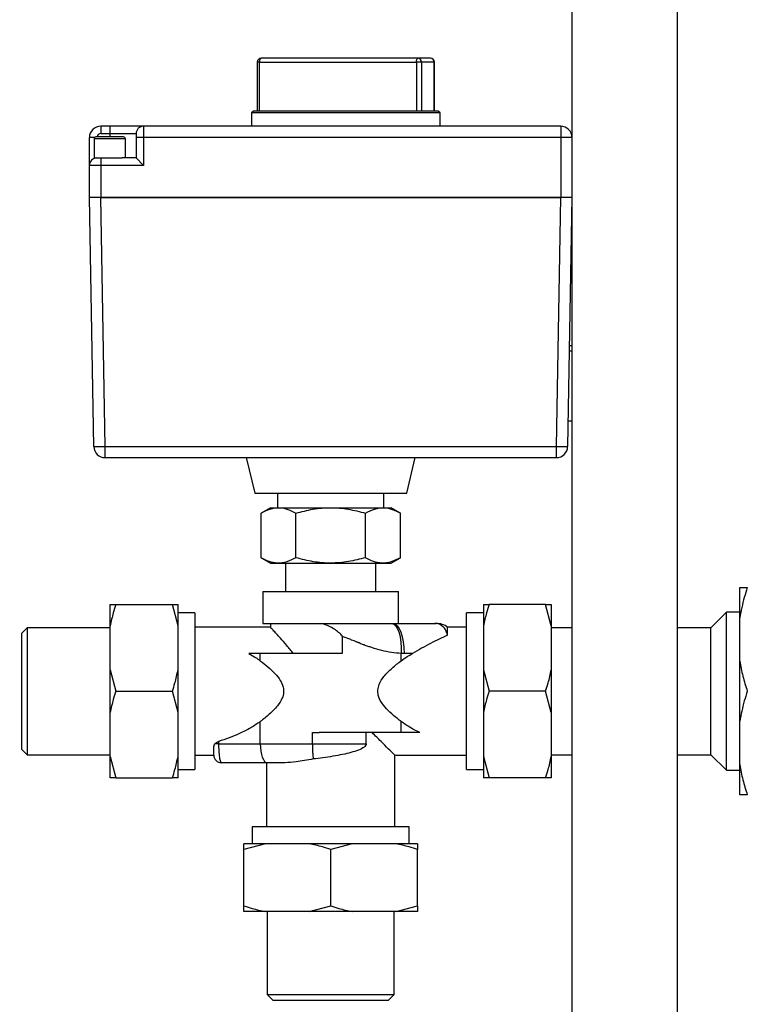
# Paper-space layout 'Blatt1' of a CAD drawing. Units: millimetres. Extents: x 0 to 5940, y 0 to 4200.
# Drawn here: x 1414 to 1607, y 2870 to 3131 of the extents above; entities that cross this region are included whole.
import ezdxf

# ---------------------------------------------------------------- set-up
doc = ezdxf.new("R2010")
doc.units = ezdxf.units.MM
doc.header["$LTSCALE"] = 10
doc.layers.add('1', color=7, linetype='Continuous')
doc.styles.add('SLDTEXTSTYLE0', font='TXT', dxfattribs={"width": 0.605})
doc.dimstyles.new('SLDDIMSTYLE0', dxfattribs={"dimtxt": 35, "dimasz": 25, "dimexe": 0, "dimexo": 0.0625, "dimgap": 8.75, "dimtad": 1, "dimdec": 1, "dimrnd": 1e-09, "dimzin": 4, "dimdsep": 46, "dimtxsty": 'SLDTEXTSTYLE0', "dimsah": 1, "dimcen": 0.09, "dimadec": 0, "dimazin": 1, "dimtfac": 1, "dimtdec": 1, "dimtofl": 0, "dimtmove": 0, "dimatfit": 3, "dimfxl": 1, "dimfrac": 2, "dimtolj": 1, "dimtzin": 12, "dimarcsym": 0})

# ---------------------------------------------------------------- blocks, each defined once
blk = doc.blocks.new('_D')
at = {"layer": '1'}
for p, q in [((818.71, 3344.97), (818.71, 3662.26)), ((2222.81, 3035.97), (2222.81, 3662.26)), ((2222.81, 3652.26), (818.71, 3652.26))]:
    blk.add_line(p, q, dxfattribs=at)
for points in [[(818.71, 3652.26), (843.71, 3648.26), (843.71, 3656.26)], [(2222.81, 3652.26), (2197.81, 3656.26), (2197.81, 3648.26)]]:
    blk.add_solid(points, dxfattribs=at)
at = {"layer": '1', "insert": (1428.52, 3697.38), "char_height": 35, "attachment_point": 1, "style": 'SLDTEXTSTYLE0'}
blk.add_mtext('ca. 1450', dxfattribs=at)

psp = doc.layouts.new('Blatt1')

# ---------------------------------------------------------------- linework, layer by layer
at = {"color": 7, "linetype": 'Continuous', "lineweight": 30}
for p, q in [((1560.21, 3234.97), (1560.21, 2858.97)), ((1588.21, 2858.97), (1588.21, 3234.97)), ((1519.38, 3120.97), (1477.73, 3120.97)), ((1522.7, 3120.97), (1519.38, 3120.97)), ((1476.73, 3119.97), (1476.73, 3106.97)), ((1477.31, 3119.97), (1476.73, 3119.97)), ((1477.31, 3119.97), (1518.96, 3119.97)), ((1477.31, 3106.97), (1477.31, 3119.97)), ((1520.29, 3119.97), (1518.96, 3119.97)), ((1518.96, 3119.97), (1518.96, 3106.97)), ((1520.29, 3119.97), (1520.29, 3106.97)), ((1523.61, 3119.97), (1520.29, 3119.97)), ((1523.61, 3106.97), (1523.61, 3119.97)), ((1523.61, 3119.97), (1523.7, 3119.97)), ((1523.7, 3106.97), (1523.7, 3119.97)), ((1475.71, 3106.97), (1475.21, 3106.47)), ((1475.21, 3106.47), (1475.21, 3102.97)), ((1500.21, 3106.47), (1475.21, 3106.47)), ((1524.71, 3106.97), (1475.71, 3106.97)), ((1525.21, 3106.47), (1500.21, 3106.47)), ((1525.21, 3106.47), (1524.71, 3106.97)), ((1525.21, 3102.97), (1525.21, 3106.47)), ((1435.21, 3102.97), (1435.21, 3100.97)), ((1437.59, 3102.97), (1435.21, 3102.97)), ((1437.59, 3102.97), (1437.59, 3100.97)), ((1446.59, 3102.97), (1437.59, 3102.97)), ((1446.59, 3102.97), (1446.59, 3099.97)), ((1557.21, 3102.97), (1446.59, 3102.97)), ((1557.21, 3102.97), (1557.21, 3102.09)), ((1432.21, 3092.53), (1432.21, 3099.97)), ((1433.62, 3099.97), (1432.21, 3099.97)), ((1441.24, 3100.09), (1433.94, 3100.09)), ((1435.21, 3100.97), (1437.59, 3100.97)), ((1437.59, 3100.97), (1444.59, 3100.97)), ((1437.59, 3100.97), (1437.59, 3100.09)), ((1444.59, 3100.97), (1444.59, 3099.97)), ((1444.59, 3099.97), (1444.59, 3094.53)), ((1446.59, 3099.97), (1444.59, 3099.97)), ((1557.21, 3099.97), (1446.59, 3099.97)), ((1446.59, 3099.97), (1446.59, 3092.53)), ((1557.21, 3102.09), (1557.21, 3099.97)), ((1560.21, 3099.97), (1557.21, 3099.97)), ((1557.21, 3099.97), (1557.21, 3084.05)), ((1560.21, 3099.97), (1560.21, 3084.05)), ((1433.44, 3099.59), (1433.44, 3094.53)), ((1441.74, 3099.59), (1433.44, 3099.59)), ((1441.74, 3094.53), (1441.74, 3099.59)), ((1432.21, 3084.05), (1432.21, 3092.53)), ((1435.21, 3092.53), (1432.21, 3092.53)), ((1433.44, 3094.53), (1440.93, 3094.53)), ((1435.21, 3094.53), (1435.21, 3092.53)), ((1435.21, 3092.53), (1435.21, 3084.05)), ((1446.59, 3092.53), (1435.21, 3092.53)), ((1444.59, 3094.53), (1440.93, 3094.53)), ((1446.59, 3092.53), (1444.59, 3094.53)), ((1435.21, 3084.05), (1432.21, 3084.05)), ((1433.37, 3017.92), (1432.21, 3084.05)), ((1435.21, 3084.05), (1557.21, 3084.05)), ((1436.37, 3017.92), (1435.21, 3084.05)), ((1557.21, 3084.05), (1435.21, 3084.05)), ((1556.06, 3017.92), (1557.21, 3084.05)), ((1560.21, 3084.05), (1557.21, 3084.05)), ((1560.21, 3084.05), (1559.06, 3017.92)), ((1560.21, 3063.22), (1559.85, 3063.22)), ((1560.21, 3043.22), (1559.5, 3043.22)), ((1559.53, 3044.72), (1560.21, 3044.72)), ((1559.18, 3024.72), (1560.21, 3024.72)), ((1436.37, 3017.92), (1556.06, 3017.92)), ((1436.37, 3014.97), (1436.37, 3017.92)), ((1556.06, 3014.97), (1556.06, 3017.92)), ((1436.37, 3014.97), (1556.06, 3014.97)), ((1473.77, 3014.97), (1476.05, 3005.52)), ((1516.38, 3005.52), (1518.65, 3014.97)), ((1476.05, 3005.52), (1516.38, 3005.52)), ((1482.11, 3005.52), (1482.11, 3001.67)), ((1510.32, 3001.67), (1510.32, 3005.52)), ((1480.22, 3001.67), (1477.74, 3000.23)), ((1480.22, 3001.67), (1496.21, 3001.67)), ((1496.21, 3001.67), (1512.21, 3001.67)), ((1514.69, 3000.23), (1512.21, 3001.67)), ((1477.74, 2988.4), (1477.74, 3000.23)), ((1486.98, 2988.4), (1486.98, 3000.23)), ((1505.45, 2988.4), (1505.45, 3000.23)), ((1514.69, 2988.4), (1514.69, 3000.23)), ((1477.74, 2988.4), (1480.22, 2986.97)), ((1512.21, 2986.97), (1514.69, 2988.4)), ((1480.22, 2986.97), (1512.21, 2986.97)), ((1484.21, 2986.97), (1484.21, 2979.47)), ((1508.21, 2979.47), (1508.21, 2986.97)), ((1604.71, 2972.47), (1604.71, 2980.47)), ((1478.21, 2979.47), (1478.21, 2970.97)), ((1478.21, 2979.47), (1496.21, 2979.47)), ((1496.21, 2979.47), (1514.21, 2979.47)), ((1514.21, 2970.97), (1514.21, 2979.47)), ((1437.71, 2970.29), (1437.71, 2975.97)), ((1439.21, 2975.97), (1454.21, 2975.97)), ((1455.71, 2970.29), (1454.21, 2975.97)), ((1455.71, 2970.29), (1455.71, 2975.97)), ((1536.71, 2975.97), (1536.71, 2970.29)), ((1553.21, 2975.97), (1538.21, 2975.97)), ((1554.71, 2970.29), (1553.21, 2975.97)), ((1554.71, 2975.97), (1554.71, 2970.29)), ((1460.21, 2973.77), (1455.71, 2973.77)), ((1460.21, 2973.77), (1460.21, 2932.17)), ((1536.71, 2973.77), (1532.21, 2973.77)), ((1532.21, 2932.17), (1532.21, 2973.77)), ((1601.21, 2973.97), (1597.06, 2969.82)), ((1604.71, 2973.97), (1601.21, 2973.97)), ((1601.21, 2952.97), (1601.21, 2973.97)), ((1604.71, 2960.97), (1604.71, 2972.47)), ((1415.71, 2969.82), (1414.21, 2968.32)), ((1437.71, 2969.82), (1415.71, 2969.82)), ((1415.71, 2969.82), (1415.71, 2936.12)), ((1437.71, 2958.66), (1437.71, 2970.29)), ((1455.71, 2958.66), (1455.71, 2970.29)), ((1480.22, 2969.97), (1460.21, 2969.97)), ((1478.21, 2970.97), (1493.81, 2970.97)), ((1480.21, 2970.97), (1480.21, 2969.96)), ((1512.44, 2970.97), (1512.7, 2970.97)), ((1512.7, 2970.97), (1523.87, 2970.97)), ((1523.87, 2970.97), (1524.18, 2970.97)), ((1532.21, 2969.97), (1527.21, 2969.97)), ((1536.71, 2970.29), (1536.71, 2958.66)), ((1554.71, 2970.29), (1554.71, 2958.66)), ((1560.21, 2969.82), (1554.71, 2969.82)), ((1597.06, 2969.82), (1588.21, 2969.82)), ((1597.06, 2952.97), (1597.06, 2969.82)), ((1414.21, 2968.32), (1414.21, 2937.62)), ((1499.29, 2967.45), (1499.29, 2962.97)), ((1477.52, 2962.97), (1474.51, 2962.97)), ((1477.52, 2961.05), (1477.52, 2962.97)), ((1499.29, 2962.97), (1477.52, 2962.97)), ((1514.9, 2961.05), (1514.9, 2962.99)), ((1517.91, 2962.97), (1515.69, 2962.97)), ((1604.71, 2944.97), (1604.71, 2960.97)), ((1437.71, 2947.29), (1437.71, 2958.66)), ((1437.71, 2958.66), (1439.21, 2952.97)), ((1455.71, 2947.29), (1455.71, 2958.66)), ((1536.71, 2958.66), (1538.21, 2952.97)), ((1536.71, 2958.66), (1536.71, 2947.29)), ((1554.71, 2958.66), (1554.71, 2947.29)), ((1439.21, 2952.97), (1454.21, 2952.97)), ((1455.71, 2947.29), (1454.21, 2952.97)), ((1553.21, 2952.97), (1538.21, 2952.97)), ((1554.71, 2947.29), (1553.21, 2952.97)), ((1597.06, 2936.12), (1597.06, 2952.97)), ((1601.21, 2931.97), (1601.21, 2952.97)), ((1437.71, 2935.66), (1437.71, 2947.29)), ((1455.71, 2935.66), (1455.71, 2947.29)), ((1536.71, 2947.29), (1536.71, 2935.66)), ((1554.71, 2947.29), (1554.71, 2935.66)), ((1477.52, 2938.97), (1477.52, 2944.9)), ((1514.9, 2941.97), (1514.9, 2944.9)), ((1604.71, 2933.47), (1604.71, 2944.97)), ((1491.36, 2938.97), (1491.36, 2941.97)), ((1491.36, 2941.97), (1493.14, 2941.97)), ((1514.9, 2941.97), (1493.14, 2941.97)), ((1505.61, 2938.97), (1505.61, 2941.97)), ((1519.87, 2941.97), (1514.9, 2941.97)), ((1466.47, 2938.97), (1465.48, 2938.97)), ((1466.47, 2939.61), (1466.47, 2938.97)), ((1466.47, 2938.97), (1477.52, 2938.97)), ((1477.52, 2938.97), (1491.36, 2938.97)), ((1491.36, 2938.97), (1505.61, 2938.97)), ((1414.21, 2937.62), (1415.71, 2936.12)), ((1415.71, 2936.12), (1437.71, 2936.12)), ((1437.71, 2935.66), (1439.21, 2929.97)), ((1437.71, 2929.97), (1437.71, 2935.66)), ((1455.71, 2929.97), (1455.71, 2935.66)), ((1460.21, 2935.97), (1465.21, 2935.97)), ((1513.21, 2935.97), (1532.21, 2935.97)), ((1513.21, 2916.97), (1513.21, 2935.97)), ((1536.71, 2935.66), (1538.21, 2929.97)), ((1536.71, 2935.66), (1536.71, 2929.97)), ((1554.71, 2936.12), (1560.21, 2936.12)), ((1554.71, 2935.66), (1554.71, 2929.97)), ((1588.21, 2936.12), (1597.06, 2936.12)), ((1597.06, 2936.12), (1601.21, 2931.97)), ((1466.85, 2934.01), (1467.07, 2934.07)), ((1479.39, 2933.97), (1467.21, 2933.97)), ((1479.21, 2933.97), (1479.21, 2916.97)), ((1484.1, 2933.97), (1479.39, 2933.97)), ((1604.71, 2925.47), (1604.71, 2933.47)), ((1455.71, 2932.17), (1460.21, 2932.17)), ((1532.21, 2932.17), (1536.71, 2932.17)), ((1601.21, 2931.97), (1604.71, 2931.97)), ((1439.21, 2929.97), (1454.21, 2929.97)), ((1553.21, 2929.97), (1538.21, 2929.97)), ((1475.41, 2916.97), (1475.41, 2912.47)), ((1517.01, 2916.97), (1475.41, 2916.97)), ((1517.01, 2912.47), (1517.01, 2916.97)), ((1478.9, 2912.47), (1473.21, 2910.97)), ((1478.9, 2912.47), (1473.21, 2912.47)), ((1490.53, 2912.47), (1478.9, 2912.47)), ((1501.9, 2912.47), (1490.53, 2912.47)), ((1501.9, 2912.47), (1496.21, 2910.97)), ((1513.53, 2912.47), (1501.9, 2912.47)), ((1519.21, 2912.47), (1513.53, 2912.47)), ((1473.21, 2895.97), (1473.21, 2910.97)), ((1496.21, 2895.97), (1496.21, 2910.97)), ((1519.21, 2895.97), (1519.21, 2910.97)), ((1478.9, 2894.47), (1473.21, 2894.47)), ((1490.53, 2894.47), (1478.9, 2894.47)), ((1479.36, 2894.47), (1479.36, 2872.47)), ((1490.53, 2894.47), (1496.21, 2895.97)), ((1501.9, 2894.47), (1490.53, 2894.47)), ((1513.53, 2894.47), (1501.9, 2894.47)), ((1513.06, 2872.47), (1513.06, 2894.47)), ((1513.53, 2894.47), (1519.21, 2895.97)), ((1519.21, 2894.47), (1513.53, 2894.47)), ((1479.36, 2872.47), (1480.86, 2870.97)), ((1479.36, 2872.47), (1496.21, 2872.47)), ((1480.86, 2870.97), (1496.21, 2870.97)), ((1496.21, 2872.47), (1513.06, 2872.47)), ((1496.21, 2870.97), (1511.56, 2870.97)), ((1511.56, 2870.97), (1513.06, 2872.47))]:
    psp.add_line(p, q, dxfattribs=at)
at = {"color": 7, "linetype": 'Continuous', "lineweight": 30, "flags": 128}
for points in [[(1477.73, 3120.97), (1477.64, 3120.95), (1477.57, 3120.9), (1477.49, 3120.8), (1477.43, 3120.68), (1477.38, 3120.53), (1477.34, 3120.36), (1477.32, 3120.17), (1477.31, 3119.97)], [(1518.96, 3119.97), (1518.97, 3120.17), (1518.99, 3120.36), (1519.03, 3120.53), (1519.08, 3120.68), (1519.15, 3120.8), (1519.22, 3120.9), (1519.3, 3120.95), (1519.38, 3120.97)], [(1512.44, 2970.97), (1512.99, 2970.75), (1513.5, 2970.25), (1513.95, 2969.48), (1514.34, 2968.49), (1514.63, 2967.3), (1514.83, 2965.95), (1514.92, 2964.5), (1514.9, 2962.99)], [(1512.7, 2970.97), (1513.28, 2970.82), (1513.85, 2970.36), (1514.36, 2969.62), (1514.82, 2968.63), (1515.19, 2967.42), (1515.46, 2966.03), (1515.63, 2964.53), (1515.69, 2962.97)], [(1477.52, 2938.97), (1477.56, 2938), (1477.67, 2937.06), (1477.84, 2936.2), (1478.07, 2935.44), (1478.35, 2934.82), (1478.68, 2934.35), (1479.03, 2934.07), (1479.39, 2933.97)]]:
    psp.add_lwpolyline(points, dxfattribs=at)
at = {"color": 7, "linetype": 'Continuous', "lineweight": 30}
for centre, radius, start, end in [((1477.73, 3119.97), 1, 90, 180), ((1519.33, 3120.02), 0.958, 357.414, 87.1563), ((1522.7, 3119.97), 1, 0, 90), ((1522.66, 3120.02), 0.958, 357.414, 87.1563), ((1435.21, 3099.97), 3, 90, 180), ((1446.59, 3100.97), 2, 90, 180), ((1557.21, 3099.97), 3, 0, 90), ((1433.94, 3099.59), 0.5, 90, 180), ((1435.21, 3099.97), 1, 90, 173.0969), ((1441.24, 3099.59), 0.5, 0, 90), ((1434.21, 3092.53), 2, 90, 180), ((1434.87, 3060.9), 43.01, 268.0016, 271.9984), ((1436.37, 3017.97), 3, 181, 270), ((1557.56, 3060.9), 43.01, 268.0016, 271.9984), ((1556.06, 3017.97), 3, 270, 359), ((1467.21, 2935.97), 2, 180, 270)]:
    psp.add_arc(centre, radius, start, end, dxfattribs=at)
for points, knots in [([(1477.74, 3000.23), (1478.54, 3000.65), (1480.16, 3001.48), (1482.56, 3001.79), (1484.86, 3001.34), (1486.27, 3000.6), (1486.98, 3000.23)], [0, 0, 0, 0, 0.264614, 0.534966, 0.765352, 1, 1, 1, 1]), ([(1486.98, 3000.23), (1488.48, 3000.62), (1491.5, 3001.41), (1496.18, 3001.79), (1500.89, 3001.41), (1503.92, 3000.63), (1505.45, 3000.23)], [0, 0, 0, 0, 0.247728, 0.499998, 0.747254, 1, 1, 1, 1]), ([(1505.45, 3000.23), (1506.25, 3000.65), (1507.87, 3001.48), (1510.28, 3001.79), (1512.57, 3001.34), (1513.98, 3000.6), (1514.69, 3000.23)], [0, 0, 0, 0, 0.264614, 0.534966, 0.765352, 1, 1, 1, 1]), ([(1486.98, 2988.4), (1486.17, 2987.99), (1484.55, 2987.16), (1482.15, 2986.85), (1479.86, 2987.3), (1478.45, 2988.03), (1477.74, 2988.4)], [0, 0, 0, 0, 0.264614, 0.534966, 0.765352, 1, 1, 1, 1]), ([(1505.45, 2988.4), (1503.95, 2988.02), (1500.92, 2987.23), (1496.25, 2986.85), (1491.54, 2987.22), (1488.51, 2988.01), (1486.98, 2988.4)], [0, 0, 0, 0, 0.247728, 0.499998, 0.747254, 1, 1, 1, 1]), ([(1514.69, 2988.4), (1513.89, 2987.99), (1512.27, 2987.16), (1509.86, 2986.85), (1507.57, 2987.3), (1506.16, 2988.03), (1505.45, 2988.4)], [0, 0, 0, 0, 0.264614, 0.534966, 0.765352, 1, 1, 1, 1]), ([(1606.71, 2980.47), (1606.44, 2979.61), (1605.59, 2976.98), (1605.06, 2974.28), (1604.71, 2972.47)], [0, 0, 0, 0, 0.327834, 1, 1, 1, 1]), ([(1604.71, 2980.47), (1604.79, 2980.47), (1605.24, 2980.47), (1606.05, 2980.47), (1606.71, 2980.47)], [0, 0, 0, 0, 0.178304, 1, 1, 1, 1]), ([(1439.21, 2975.97), (1438.98, 2975.25), (1438.38, 2973.38), (1437.97, 2971.46), (1437.71, 2970.29)], [0, 0, 0, 0, 0.3858145, 1, 1, 1, 1]), ([(1437.71, 2975.97), (1437.73, 2975.97), (1438.09, 2975.97), (1438.66, 2975.97), (1439.21, 2975.97)], [0, 0, 0, 0, 0.03596, 1, 1, 1, 1]), ([(1454.21, 2975.97), (1454.63, 2975.97), (1455.22, 2975.97), (1455.6, 2975.97), (1455.71, 2975.97)], [0, 0, 0, 0, 0.711784, 1, 1, 1, 1]), ([(1538.21, 2975.97), (1537.98, 2975.25), (1537.38, 2973.38), (1536.97, 2971.46), (1536.71, 2970.29)], [0, 0, 0, 0, 0.3858145, 1, 1, 1, 1]), ([(1536.71, 2975.97), (1536.73, 2975.97), (1537.09, 2975.97), (1537.66, 2975.97), (1538.21, 2975.97)], [0, 0, 0, 0, 0.03596, 1, 1, 1, 1]), ([(1553.21, 2975.97), (1553.63, 2975.97), (1554.22, 2975.97), (1554.6, 2975.97), (1554.71, 2975.97)], [0, 0, 0, 0, 0.7117844, 1, 1, 1, 1]), ([(1486.33, 2962.97), (1485.72, 2963.71), (1484.49, 2965.21), (1482.96, 2966.94), (1481.77, 2968.27), (1480.92, 2969.2), (1480.39, 2969.79), (1480.17, 2970.02), (1480.22, 2969.97), (1480.22, 2969.96)], [0, 0, 0, 0, 0.194192, 0.393219, 0.539958, 0.690432, 0.837417, 0.990303, 1, 1, 1, 1]), ([(1493.81, 2970.97), (1494.82, 2970.97), (1496.84, 2970.97), (1499.87, 2970.97), (1502.79, 2970.97), (1505.53, 2970.97), (1507.99, 2970.97), (1510.48, 2970.97), (1511.71, 2970.97), (1512.44, 2970.97)], [0, 0, 0, 0, 0.1342568, 0.2685135, 0.4027704, 0.5370272, 0.6712841, 0.805541, 1, 1, 1, 1]), ([(1499.29, 2967.45), (1499.28, 2967.48), (1499.27, 2967.62), (1498.87, 2968.15), (1498.05, 2968.83), (1496.32, 2970.02), (1494.84, 2970.58), (1493.81, 2970.97)], [0, 0, 0, 0, 0.015873, 0.063116, 0.281999, 0.501488, 1, 1, 1, 1]), ([(1527.21, 2967.86), (1527.07, 2968.3), (1526.76, 2969.23), (1525.96, 2970.2), (1524.98, 2970.85), (1524.25, 2970.93), (1523.87, 2970.97)], [0, 0, 0, 0, 0.2356941, 0.4995719, 0.7402528, 1, 1, 1, 1]), ([(1527.23, 2969.96), (1526.77, 2970.25), (1525.84, 2970.84), (1524.74, 2970.93), (1524.2, 2970.97)], [0, 0, 0, 0, 0.5, 1, 1, 1, 1]), ([(1527.21, 2967.86), (1527.21, 2968.24), (1527.21, 2968.99), (1527.21, 2969.68), (1527.21, 2970.01), (1527.21, 2969.94), (1527.21, 2969.93)], [0, 0, 0, 0, 0.293276, 0.593182, 0.923516, 1, 1, 1, 1]), ([(1514.9, 2962.99), (1514.05, 2963.06), (1512.33, 2963.2), (1509.71, 2963.75), (1507.65, 2964.35), (1506.12, 2964.87), (1505.17, 2965.22), (1504.37, 2965.52), (1503.82, 2965.74), (1503.52, 2965.86), (1503.36, 2965.92), (1503.28, 2965.95), (1503.24, 2965.97), (1503.22, 2965.98), (1503.21, 2965.98), (1503.21, 2965.98), (1503.21, 2965.98), (1503.2, 2965.98), (1503.2, 2965.98), (1503.2, 2965.98), (1503.2, 2965.98), (1503.2, 2965.98), (1503.2, 2965.98), (1503.2, 2965.98), (1503.2, 2965.99), (1503.17, 2966), (1502.9, 2966.11), (1502.42, 2966.3), (1501.81, 2966.54), (1500.78, 2966.94), (1499.95, 2967.22), (1499.29, 2967.45)], [0, 0, 0, 0, 0.164649, 0.329746, 0.498952, 0.559237, 0.624303, 0.682346, 0.714773, 0.731837, 0.740582, 0.745008, 0.747235, 0.748351, 0.74891, 0.74919, 0.74933, 0.7494, 0.749435, 0.749452, 0.749461, 0.749465, 0.749467, 0.749469, 0.74947, 0.75012, 0.755389, 0.802099, 0.842537, 0.874658, 1, 1, 1, 1]), ([(1527.21, 2967.86), (1525.73, 2967.17), (1522.73, 2965.76), (1519.53, 2963.91), (1517.91, 2962.97)], [0, 0, 0, 0, 0.494868, 1, 1, 1, 1]), ([(1474.51, 2962.97), (1475.11, 2962.63), (1476.14, 2962.04), (1477.11, 2961.34), (1477.52, 2961.05)], [0, 0, 0, 0, 0.5766802, 1, 1, 1, 1]), ([(1515.69, 2962.97), (1515.54, 2962.97), (1515.28, 2962.98), (1515.02, 2962.99), (1514.9, 2962.99)], [0, 0, 0, 0, 0.559991, 1, 1, 1, 1]), ([(1514.9, 2961.05), (1515.43, 2961.42), (1516.41, 2962.12), (1517.44, 2962.7), (1517.91, 2962.97)], [0, 0, 0, 0, 0.543326, 1, 1, 1, 1]), ([(1477.52, 2961.05), (1478.2, 2960.53), (1479.56, 2959.49), (1481.37, 2957.77), (1482.82, 2956), (1483.65, 2954.25), (1483.79, 2952.59), (1483.32, 2950.82), (1482, 2948.83), (1479.96, 2946.77), (1478.34, 2945.53), (1477.52, 2944.9)], [0, 0, 0, 0, 0.125023, 0.24986, 0.357684, 0.448848, 0.517671, 0.586425, 0.700882, 0.850164, 1, 1, 1, 1]), ([(1514.9, 2944.9), (1514.23, 2945.42), (1512.87, 2946.46), (1511.06, 2948.17), (1509.61, 2949.95), (1508.78, 2951.7), (1508.64, 2953.36), (1509.1, 2955.13), (1510.43, 2957.11), (1512.47, 2959.17), (1514.09, 2960.42), (1514.9, 2961.05)], [0, 0, 0, 0, 0.125023, 0.24986, 0.357684, 0.448848, 0.517671, 0.586425, 0.700882, 0.850164, 1, 1, 1, 1]), ([(1604.71, 2960.97), (1604.96, 2959.63), (1605.46, 2956.93), (1606.3, 2954.29), (1606.71, 2952.97)], [0, 0, 0, 0, 0.49856, 1, 1, 1, 1]), ([(1454.21, 2952.97), (1454.45, 2953.7), (1455.05, 2955.57), (1455.46, 2957.48), (1455.71, 2958.66)], [0, 0, 0, 0, 0.3858145, 1, 1, 1, 1]), ([(1553.21, 2952.97), (1553.45, 2953.7), (1554.05, 2955.57), (1554.46, 2957.48), (1554.71, 2958.66)], [0, 0, 0, 0, 0.3858145, 1, 1, 1, 1]), ([(1439.21, 2952.97), (1438.98, 2952.25), (1438.38, 2950.38), (1437.97, 2948.46), (1437.71, 2947.29)], [0, 0, 0, 0, 0.385815, 1, 1, 1, 1]), ([(1538.21, 2952.97), (1537.98, 2952.25), (1537.38, 2950.38), (1536.97, 2948.46), (1536.71, 2947.29)], [0, 0, 0, 0, 0.3858145, 1, 1, 1, 1]), ([(1606.71, 2952.97), (1606.44, 2952.11), (1605.59, 2949.48), (1605.06, 2946.78), (1604.71, 2944.97)], [0, 0, 0, 0, 0.327834, 1, 1, 1, 1]), ([(1477.52, 2944.9), (1476.69, 2944.33), (1474.92, 2943.12), (1471.24, 2941.27), (1468.33, 2940.26), (1466.47, 2939.61)], [0, 0, 0, 0, 0.243924, 0.517599, 1, 1, 1, 1]), ([(1519.87, 2941.97), (1518.86, 2942.47), (1517.15, 2943.33), (1515.56, 2944.44), (1514.9, 2944.9)], [0, 0, 0, 0, 0.58494, 1, 1, 1, 1]), ([(1513.21, 2935.97), (1513.12, 2936.06), (1512.94, 2936.25), (1511.56, 2937.63), (1509.64, 2939.55), (1508.02, 2941.17), (1507.21, 2941.97)], [0, 0, 0, 0, 0.243445, 0.492013, 0.745883, 1, 1, 1, 1]), ([(1465.21, 2938.29), (1465.24, 2938.46), (1465.27, 2938.69), (1465.44, 2938.92), (1465.48, 2938.97)], [0, 0, 0, 0, 0.771264, 1, 1, 1, 1]), ([(1465.21, 2935.97), (1465.21, 2936.01), (1465.21, 2936.09), (1465.21, 2936.68), (1465.21, 2937.45), (1465.21, 2938.01), (1465.21, 2938.29)], [0, 0, 0, 0, 0.280645, 0.572326, 0.794262, 1, 1, 1, 1]), ([(1465.48, 2938.97), (1465.61, 2939.11), (1465.86, 2939.36), (1466.28, 2939.53), (1466.47, 2939.61)], [0, 0, 0, 0, 0.55017, 1, 1, 1, 1]), ([(1466.47, 2938.97), (1466.48, 2938.34), (1466.49, 2937.38), (1466.58, 2936.21), (1466.68, 2935.43), (1466.8, 2934.78), (1466.97, 2934.14), (1467.12, 2934.04), (1467.21, 2933.97)], [0, 0, 0, 0, 0.236287, 0.362602, 0.495399, 0.61927, 0.757388, 1, 1, 1, 1]), ([(1491.36, 2938.97), (1491.36, 2938.58), (1491.36, 2937.8), (1491.41, 2936.7), (1491.48, 2935.72), (1491.55, 2935.22), (1491.58, 2934.97)], [0, 0, 0, 0, 0.253825, 0.505099, 0.753823, 1, 1, 1, 1]), ([(1505.61, 2938.97), (1505.61, 2938.9), (1505.59, 2938.73), (1505.42, 2938.43), (1504.81, 2937.85), (1503.5, 2937.26), (1501.57, 2936.66), (1499.29, 2936.13), (1496.79, 2935.67), (1494.15, 2935.27), (1492.43, 2935.07), (1491.58, 2934.97)], [0, 0, 0, 0, 0.014266, 0.032653, 0.067588, 0.191722, 0.337916, 0.487251, 0.657039, 0.831056, 1, 1, 1, 1]), ([(1454.21, 2929.97), (1454.45, 2930.7), (1455.05, 2932.57), (1455.46, 2934.48), (1455.71, 2935.66)], [0, 0, 0, 0, 0.3858145, 1, 1, 1, 1]), ([(1553.21, 2929.97), (1553.45, 2930.7), (1554.05, 2932.57), (1554.46, 2934.48), (1554.71, 2935.66)], [0, 0, 0, 0, 0.3858145, 1, 1, 1, 1]), ([(1491.58, 2934.97), (1490.8, 2934.85), (1489.21, 2934.61), (1486.62, 2934.15), (1485.04, 2934.04), (1484.1, 2933.97)], [0, 0, 0, 0, 0.283356, 0.572851, 1, 1, 1, 1]), ([(1604.71, 2933.47), (1604.96, 2932.13), (1605.46, 2929.43), (1606.3, 2926.79), (1606.71, 2925.47)], [0, 0, 0, 0, 0.49856, 1, 1, 1, 1]), ([(1439.21, 2929.97), (1438.8, 2929.97), (1438.21, 2929.97), (1437.82, 2929.97), (1437.71, 2929.97)], [0, 0, 0, 0, 0.711784, 1, 1, 1, 1]), ([(1455.71, 2929.97), (1455.7, 2929.97), (1455.34, 2929.97), (1454.77, 2929.97), (1454.21, 2929.97)], [0, 0, 0, 0, 0.03596, 1, 1, 1, 1]), ([(1538.21, 2929.97), (1537.8, 2929.97), (1537.21, 2929.97), (1536.82, 2929.97), (1536.71, 2929.97)], [0, 0, 0, 0, 0.711784, 1, 1, 1, 1]), ([(1554.71, 2929.97), (1554.7, 2929.97), (1554.34, 2929.97), (1553.77, 2929.97), (1553.21, 2929.97)], [0, 0, 0, 0, 0.03596, 1, 1, 1, 1]), ([(1606.71, 2925.47), (1606.21, 2925.47), (1605.39, 2925.47), (1604.9, 2925.47), (1604.71, 2925.47)], [0, 0, 0, 0, 0.60547, 1, 1, 1, 1]), ([(1473.21, 2910.97), (1473.21, 2911.39), (1473.21, 2911.98), (1473.21, 2912.36), (1473.21, 2912.47)], [0, 0, 0, 0, 0.711784, 1, 1, 1, 1]), ([(1496.21, 2910.97), (1495.49, 2911.21), (1493.62, 2911.81), (1491.7, 2912.22), (1490.53, 2912.47)], [0, 0, 0, 0, 0.385815, 1, 1, 1, 1]), ([(1519.21, 2910.97), (1518.49, 2911.21), (1516.62, 2911.81), (1514.7, 2912.22), (1513.53, 2912.47)], [0, 0, 0, 0, 0.385815, 1, 1, 1, 1]), ([(1519.21, 2912.47), (1519.21, 2912.46), (1519.21, 2912.1), (1519.21, 2911.53), (1519.21, 2910.97)], [0, 0, 0, 0, 0.03596, 1, 1, 1, 1]), ([(1473.21, 2895.97), (1473.94, 2895.74), (1475.81, 2895.13), (1477.72, 2894.72), (1478.9, 2894.47)], [0, 0, 0, 0, 0.385815, 1, 1, 1, 1]), ([(1473.21, 2894.47), (1473.21, 2894.49), (1473.21, 2894.85), (1473.21, 2895.42), (1473.21, 2895.97)], [0, 0, 0, 0, 0.03596, 1, 1, 1, 1]), ([(1496.21, 2895.97), (1496.94, 2895.74), (1498.81, 2895.13), (1500.72, 2894.72), (1501.9, 2894.47)], [0, 0, 0, 0, 0.385815, 1, 1, 1, 1]), ([(1519.21, 2895.97), (1519.21, 2895.55), (1519.21, 2894.97), (1519.21, 2894.58), (1519.21, 2894.47)], [0, 0, 0, 0, 0.711784, 1, 1, 1, 1])]:
    psp.add_open_spline(points, degree=3, knots=knots, dxfattribs=at)

# ---------------------------------------------------------------- dimensions: what is measured, and where the dimension line sits
at = {"layer": '1'}
dim = psp.add_linear_dim(base=(818.71, 3652.26), p1=(2222.81, 3025.97), p2=(818.71, 3334.97), dimstyle='SLDDIMSTYLE0', dxfattribs=at)
dim.commit()
dim.dimension.update_dxf_attribs({"geometry": '_D', "text_midpoint": (1520.76, 3652.26), "dimtype": 160})

doc.saveas('drawing.dxf')
